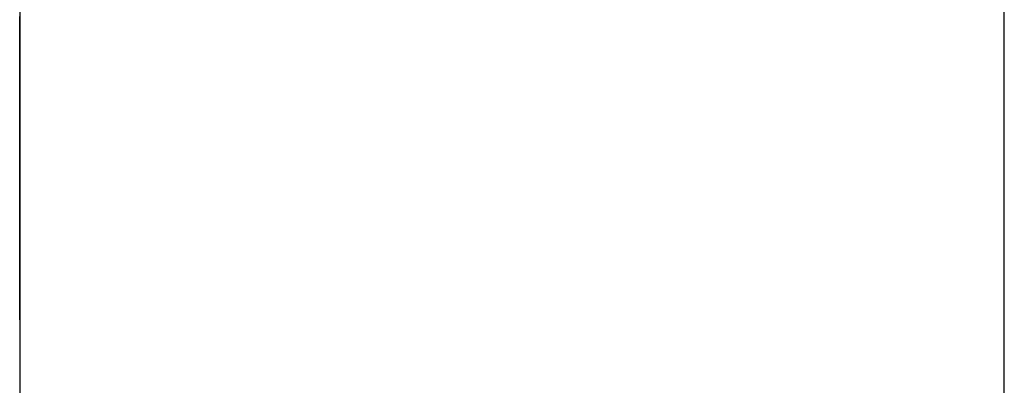
# Model space of a CAD drawing. Extents: x 12 to 85, y 7 to 130.
# Drawn here: x 59 to 60, y 24 to 24 of the extents above; entities that cross this region are included whole.
import ezdxf

# ---------------------------------------------------------------- set-up
doc = ezdxf.new("R2010")
doc.units = 0
doc.layers.add('TRIMETRIC', color=7, linetype='CONTINUOUS')

msp = doc.modelspace()

# ---------------------------------------------------------------- linework, layer by layer
at = {"layer": 'TRIMETRIC', "color": 7, "linetype": 'CONTINUOUS'}
for p, q in [((59.5085, 7.25), (59.5085, 91.007)), ((59.4, 88.60683), (59.4, 9.64231))]:
    msp.add_line(p, q, dxfattribs=at)
at = {"layer": 'TRIMETRIC', "color": 7}
for points in [[(59.4, 23.722, 0), (59.4, 23.7214, 0), (59.4, 23.7207, 0), (59.4, 23.72, 0), (59.4, 23.7193, 0), (59.4, 23.7186, 0), (59.4, 23.718, 0), (59.4, 23.7173, 0), (59.4, 23.7166, 0), (59.4, 23.7159, 0), (59.4, 23.7152, 0), (59.4, 23.7145, 0), (59.4, 23.7139, 0), (59.4, 23.7132, 0)], [(59.4, 23.7219, 0), (59.4, 23.7215, 0), (59.4, 23.721, 0), (59.4, 23.7206, 0), (59.4, 23.7201, 0), (59.4, 23.7197, 0), (59.4, 23.7192, 0), (59.4, 23.7188, 0), (59.4, 23.7183, 0), (59.4, 23.7179, 0), (59.4, 23.7174, 0), (59.4, 23.7169, 0), (59.4, 23.7165, 0), (59.4, 23.716, 0), (59.4, 23.7156, 0), (59.4, 23.7151, 0), (59.4, 23.7147, 0), (59.4, 23.7142, 0), (59.4, 23.7138, 0), (59.4, 23.7133, 0), (59.4, 23.7129, 0), (59.4, 23.7124, 0), (59.4, 23.7119, 0), (59.4, 23.7115, 0), (59.4, 23.711, 0), (59.4, 23.7106, 0), (59.4, 23.7101, 0), (59.4, 23.7097, 0), (59.4, 23.7092, 0), (59.4, 23.7088, 0), (59.4, 23.7083, 0), (59.4, 23.7079, 0), (59.4, 23.7074, 0), (59.4, 23.7069, 0), (59.4, 23.7065, 0), (59.4, 23.706, 0), (59.4, 23.7056, 0), (59.4, 23.7051, 0), (59.4, 23.7047, 0), (59.4, 23.7042, 0), (59.4, 23.7038, 0), (59.4, 23.7033, 0), (59.4, 23.7029, 0), (59.4, 23.7024, 0), (59.4, 23.7019, 0), (59.4, 23.7015, 0), (59.4, 23.701, 0), (59.4, 23.7006, 0), (59.4, 23.7001, 0), (59.4, 23.6997, 0), (59.4, 23.6992, 0), (59.4, 23.6988, 0), (59.4, 23.6983, 0)], [(59.4, 23.7074, 0), (59.4, 23.7078, 0), (59.4, 23.7081, 0), (59.4, 23.7085, 0), (59.4, 23.7088, 0), (59.4, 23.7092, 0), (59.4, 23.7095, 0), (59.4, 23.7099, 0), (59.4, 23.7102, 0), (59.4, 23.7106, 0), (59.4, 23.711, 0), (59.4, 23.7113, 0), (59.4, 23.7117, 0), (59.4, 23.712, 0), (59.4, 23.7124, 0), (59.4, 23.7127, 0), (59.4, 23.7131, 0), (59.4, 23.7134, 0), (59.4, 23.7138, 0), (59.4, 23.7141, 0), (59.4, 23.7145, 0), (59.4, 23.7148, 0), (59.4, 23.7152, 0), (59.4, 23.7155, 0), (59.4, 23.7159, 0), (59.4, 23.7163, 0), (59.4, 23.7166, 0), (59.4, 23.717, 0), (59.4, 23.7173, 0), (59.4, 23.7177, 0), (59.4, 23.718, 0), (59.4, 23.7184, 0), (59.4, 23.7187, 0), (59.4, 23.7191, 0), (59.4, 23.7194, 0), (59.4, 23.7198, 0), (59.4, 23.7201, 0), (59.4, 23.7205, 0), (59.4, 23.7208, 0), (59.4, 23.7212, 0), (59.4, 23.7215, 0), (59.4, 23.7219, 0)], [(59.4, 23.707, 0), (59.4, 23.7078, 0), (59.4, 23.7086, 0), (59.4, 23.7093, 0), (59.4, 23.7101, 0), (59.4, 23.7109, 0), (59.4, 23.7117, 0), (59.4, 23.7124, 0), (59.4, 23.7132, 0), (59.4, 23.714, 0), (59.4, 23.7148, 0), (59.4, 23.7155, 0), (59.4, 23.7163, 0), (59.4, 23.7171, 0), (59.4, 23.7179, 0), (59.4, 23.7186, 0), (59.4, 23.7194, 0), (59.4, 23.7202, 0), (59.4, 23.721, 0), (59.4, 23.7217, 0)], [(59.4, 23.7217, 0), (59.4, 23.721, 0), (59.4, 23.7202, 0)], [(59.4, 23.7142, 0), (59.4, 23.7144, 0), (59.4, 23.7146, 0), (59.4, 23.7148, 0), (59.4, 23.7149, 0), (59.4, 23.7151, 0), (59.4, 23.7153, 0), (59.4, 23.7155, 0), (59.4, 23.7157, 0), (59.4, 23.7159, 0), (59.4, 23.7161, 0), (59.4, 23.7163, 0), (59.4, 23.7165, 0), (59.4, 23.7167, 0), (59.4, 23.7168, 0), (59.4, 23.717, 0), (59.4, 23.7172, 0), (59.4, 23.7174, 0), (59.4, 23.7176, 0), (59.4, 23.7178, 0), (59.4, 23.718, 0), (59.4, 23.7182, 0), (59.4, 23.7184, 0), (59.4, 23.7186, 0), (59.4, 23.7187, 0), (59.4, 23.7189, 0), (59.4, 23.7191, 0), (59.4, 23.7193, 0), (59.4, 23.7195, 0), (59.4, 23.7197, 0), (59.4, 23.7199, 0), (59.4, 23.7201, 0), (59.4, 23.7203, 0), (59.4, 23.7205, 0), (59.4, 23.7206, 0), (59.4, 23.7208, 0), (59.4, 23.721, 0), (59.4, 23.7212, 0), (59.4, 23.7214, 0), (59.4, 23.7216, 0)], [(59.4, 23.7216, 0), (59.4, 23.7214, 0), (59.4, 23.7212, 0), (59.4, 23.721, 0), (59.4, 23.7209, 0), (59.4, 23.7207, 0), (59.4, 23.7205, 0), (59.4, 23.7203, 0), (59.4, 23.7201, 0), (59.4, 23.7199, 0), (59.4, 23.7197, 0), (59.4, 23.7196, 0), (59.4, 23.7194, 0), (59.4, 23.7192, 0), (59.4, 23.719, 0), (59.4, 23.7188, 0), (59.4, 23.7186, 0), (59.4, 23.7184, 0), (59.4, 23.7183, 0), (59.4, 23.7181, 0), (59.4, 23.7179, 0), (59.4, 23.7177, 0), (59.4, 23.7175, 0), (59.4, 23.7173, 0), (59.4, 23.7171, 0), (59.4, 23.717, 0), (59.4, 23.7168, 0), (59.4, 23.7166, 0), (59.4, 23.7164, 0), (59.4, 23.7162, 0), (59.4, 23.716, 0), (59.4, 23.7158, 0), (59.4, 23.7157, 0), (59.4, 23.7155, 0), (59.4, 23.7153, 0), (59.4, 23.7151, 0), (59.4, 23.7149, 0), (59.4, 23.7147, 0), (59.4, 23.7146, 0), (59.4, 23.7144, 0), (59.4, 23.7142, 0)], [(59.4, 23.7043, 0), (59.4, 23.7047, 0), (59.4, 23.705, 0), (59.4, 23.7054, 0), (59.4, 23.7057, 0), (59.4, 23.7061, 0), (59.4, 23.7065, 0), (59.4, 23.7068, 0), (59.4, 23.7072, 0), (59.4, 23.7075, 0), (59.4, 23.7079, 0), (59.4, 23.7083, 0), (59.4, 23.7086, 0), (59.4, 23.709, 0), (59.4, 23.7093, 0), (59.4, 23.7097, 0), (59.4, 23.71, 0), (59.4, 23.7104, 0), (59.4, 23.7108, 0), (59.4, 23.7111, 0), (59.4, 23.7115, 0), (59.4, 23.7118, 0), (59.4, 23.7122, 0), (59.4, 23.7126, 0), (59.4, 23.7129, 0), (59.4, 23.7133, 0), (59.4, 23.7136, 0), (59.4, 23.714, 0), (59.4, 23.7144, 0), (59.4, 23.7147, 0), (59.4, 23.7151, 0), (59.4, 23.7154, 0), (59.4, 23.7158, 0), (59.4, 23.7162, 0), (59.4, 23.7165, 0), (59.4, 23.7169, 0), (59.4, 23.7172, 0), (59.4, 23.7176, 0), (59.4, 23.718, 0), (59.4, 23.7183, 0), (59.4, 23.7187, 0), (59.4, 23.719, 0), (59.4, 23.7194, 0), (59.4, 23.7198, 0), (59.4, 23.7201, 0), (59.4, 23.7205, 0), (59.4, 23.7208, 0), (59.4, 23.7212, 0), (59.4, 23.7216, 0)], [(59.4, 23.7202, 0), (59.4, 23.7199, 0), (59.4, 23.7196, 0), (59.4, 23.7193, 0), (59.4, 23.7189, 0), (59.4, 23.7186, 0), (59.4, 23.7183, 0), (59.4, 23.718, 0), (59.4, 23.7176, 0), (59.4, 23.7173, 0), (59.4, 23.717, 0), (59.4, 23.7167, 0), (59.4, 23.7164, 0), (59.4, 23.716, 0), (59.4, 23.7157, 0), (59.4, 23.7154, 0), (59.4, 23.7151, 0), (59.4, 23.7147, 0), (59.4, 23.7144, 0), (59.4, 23.7141, 0), (59.4, 23.7138, 0), (59.4, 23.7135, 0), (59.4, 23.7131, 0), (59.4, 23.7128, 0), (59.4, 23.7125, 0), (59.4, 23.7122, 0), (59.4, 23.7118, 0), (59.4, 23.7115, 0), (59.4, 23.7112, 0), (59.4, 23.7109, 0), (59.4, 23.7106, 0), (59.4, 23.7102, 0), (59.4, 23.7099, 0), (59.4, 23.7096, 0), (59.4, 23.7093, 0), (59.4, 23.7089, 0), (59.4, 23.7086, 0), (59.4, 23.7083, 0), (59.4, 23.708, 0), (59.4, 23.7077, 0), (59.4, 23.7073, 0), (59.4, 23.707, 0), (59.4, 23.7067, 0), (59.4, 23.7064, 0), (59.4, 23.706, 0), (59.4, 23.7057, 0), (59.4, 23.7054, 0), (59.4, 23.7051, 0), (59.4, 23.7048, 0), (59.4, 23.7044, 0), (59.4, 23.7041, 0), (59.4, 23.7038, 0), (59.4, 23.7035, 0), (59.4, 23.7031, 0), (59.4, 23.7028, 0), (59.4, 23.7025, 0), (59.4, 23.7022, 0), (59.4, 23.7019, 0), (59.4, 23.7015, 0), (59.4, 23.7012, 0), (59.4, 23.7009, 0), (59.4, 23.7006, 0), (59.4, 23.7002, 0), (59.4, 23.6999, 0)], [(59.4, 23.7132, 0), (59.4, 23.7129, 0), (59.4, 23.7127, 0), (59.4, 23.7124, 0), (59.4, 23.7121, 0), (59.4, 23.7119, 0), (59.4, 23.7116, 0), (59.4, 23.7114, 0), (59.4, 23.7111, 0), (59.4, 23.7108, 0), (59.4, 23.7106, 0), (59.4, 23.7103, 0), (59.4, 23.7101, 0), (59.4, 23.7098, 0), (59.4, 23.7096, 0), (59.4, 23.7093, 0), (59.4, 23.709, 0), (59.4, 23.7088, 0), (59.4, 23.7085, 0), (59.4, 23.7083, 0), (59.4, 23.708, 0), (59.4, 23.7077, 0), (59.4, 23.7075, 0), (59.4, 23.7072, 0), (59.4, 23.707, 0), (59.4, 23.7067, 0), (59.4, 23.7065, 0), (59.4, 23.7062, 0), (59.4, 23.7059, 0), (59.4, 23.7057, 0), (59.4, 23.7054, 0), (59.4, 23.7052, 0), (59.4, 23.7049, 0), (59.4, 23.7046, 0), (59.4, 23.7044, 0), (59.4, 23.7041, 0), (59.4, 23.7039, 0), (59.4, 23.7036, 0), (59.4, 23.7034, 0), (59.4, 23.7031, 0), (59.4, 23.7028, 0), (59.4, 23.7026, 0), (59.4, 23.7023, 0), (59.4, 23.7021, 0), (59.4, 23.7018, 0), (59.4, 23.7016, 0), (59.4, 23.7013, 0), (59.4, 23.701, 0), (59.4, 23.7008, 0), (59.4, 23.7005, 0), (59.4, 23.7003, 0), (59.4, 23.7, 0), (59.4, 23.6997, 0), (59.4, 23.6995, 0), (59.4, 23.6992, 0), (59.4, 23.699, 0), (59.4, 23.6987, 0), (59.4, 23.6985, 0), (59.4, 23.6982, 0), (59.4, 23.6979, 0), (59.4, 23.6977, 0), (59.4, 23.6974, 0), (59.4, 23.6972, 0), (59.4, 23.6969, 0)], [(59.4, 23.6999, 0), (59.4, 23.7, 0), (59.4, 23.7002, 0), (59.4, 23.7003, 0), (59.4, 23.7004, 0), (59.4, 23.7005, 0), (59.4, 23.7006, 0), (59.4, 23.7008, 0), (59.4, 23.7009, 0), (59.4, 23.701, 0), (59.4, 23.7011, 0), (59.4, 23.7012, 0), (59.4, 23.7014, 0), (59.4, 23.7015, 0), (59.4, 23.7016, 0), (59.4, 23.7017, 0), (59.4, 23.7018, 0), (59.4, 23.7019, 0), (59.4, 23.7021, 0), (59.4, 23.7022, 0), (59.4, 23.7023, 0), (59.4, 23.7024, 0), (59.4, 23.7025, 0), (59.4, 23.7027, 0), (59.4, 23.7028, 0), (59.4, 23.7029, 0), (59.4, 23.703, 0), (59.4, 23.7031, 0), (59.4, 23.7033, 0), (59.4, 23.7034, 0), (59.4, 23.7035, 0), (59.4, 23.7036, 0), (59.4, 23.7037, 0), (59.4, 23.7039, 0), (59.4, 23.704, 0), (59.4, 23.7041, 0), (59.4, 23.7042, 0), (59.4, 23.7043, 0), (59.4, 23.7044, 0), (59.4, 23.7046, 0), (59.4, 23.7047, 0), (59.4, 23.7048, 0), (59.4, 23.7049, 0), (59.4, 23.705, 0), (59.4, 23.7052, 0), (59.4, 23.7053, 0), (59.4, 23.7054, 0), (59.4, 23.7055, 0), (59.4, 23.7056, 0), (59.4, 23.7058, 0), (59.4, 23.7059, 0), (59.4, 23.706, 0), (59.4, 23.7061, 0), (59.4, 23.7062, 0), (59.4, 23.7064, 0), (59.4, 23.7065, 0), (59.4, 23.7066, 0), (59.4, 23.7067, 0), (59.4, 23.7068, 0), (59.4, 23.7069, 0), (59.4, 23.7071, 0), (59.4, 23.7072, 0), (59.4, 23.7073, 0), (59.4, 23.7074, 0)], [(59.4, 23.6885, 0), (59.4, 23.6888, 0), (59.4, 23.6891, 0), (59.4, 23.6894, 0), (59.4, 23.6897, 0), (59.4, 23.69, 0), (59.4, 23.6903, 0), (59.4, 23.6906, 0), (59.4, 23.6909, 0), (59.4, 23.6911, 0), (59.4, 23.6914, 0), (59.4, 23.6917, 0), (59.4, 23.692, 0), (59.4, 23.6923, 0), (59.4, 23.6926, 0), (59.4, 23.6929, 0), (59.4, 23.6932, 0), (59.4, 23.6935, 0), (59.4, 23.6938, 0), (59.4, 23.6941, 0), (59.4, 23.6944, 0), (59.4, 23.6947, 0), (59.4, 23.695, 0), (59.4, 23.6953, 0), (59.4, 23.6956, 0), (59.4, 23.6958, 0), (59.4, 23.6961, 0), (59.4, 23.6964, 0), (59.4, 23.6967, 0), (59.4, 23.697, 0), (59.4, 23.6973, 0), (59.4, 23.6976, 0), (59.4, 23.6979, 0), (59.4, 23.6982, 0), (59.4, 23.6985, 0), (59.4, 23.6988, 0), (59.4, 23.6991, 0), (59.4, 23.6994, 0), (59.4, 23.6997, 0), (59.4, 23.7, 0), (59.4, 23.7003, 0), (59.4, 23.7006, 0), (59.4, 23.7008, 0), (59.4, 23.7011, 0), (59.4, 23.7014, 0), (59.4, 23.7017, 0), (59.4, 23.702, 0), (59.4, 23.7023, 0), (59.4, 23.7026, 0), (59.4, 23.7029, 0), (59.4, 23.7032, 0), (59.4, 23.7035, 0), (59.4, 23.7038, 0), (59.4, 23.7041, 0), (59.4, 23.7044, 0), (59.4, 23.7047, 0), (59.4, 23.705, 0), (59.4, 23.7053, 0), (59.4, 23.7056, 0), (59.4, 23.7058, 0), (59.4, 23.7061, 0), (59.4, 23.7064, 0), (59.4, 23.7067, 0), (59.4, 23.707, 0)], [(59.4, 23.6969, 0), (59.4, 23.697, 0), (59.4, 23.6971, 0), (59.4, 23.6973, 0), (59.4, 23.6974, 0), (59.4, 23.6975, 0), (59.4, 23.6976, 0), (59.4, 23.6977, 0), (59.4, 23.6978, 0), (59.4, 23.698, 0), (59.4, 23.6981, 0), (59.4, 23.6982, 0), (59.4, 23.6983, 0), (59.4, 23.6984, 0), (59.4, 23.6985, 0), (59.4, 23.6987, 0), (59.4, 23.6988, 0), (59.4, 23.6989, 0), (59.4, 23.699, 0), (59.4, 23.6991, 0), (59.4, 23.6993, 0), (59.4, 23.6994, 0), (59.4, 23.6995, 0), (59.4, 23.6996, 0), (59.4, 23.6997, 0), (59.4, 23.6998, 0), (59.4, 23.7, 0), (59.4, 23.7001, 0), (59.4, 23.7002, 0), (59.4, 23.7003, 0), (59.4, 23.7004, 0), (59.4, 23.7005, 0), (59.4, 23.7007, 0), (59.4, 23.7008, 0), (59.4, 23.7009, 0), (59.4, 23.701, 0), (59.4, 23.7011, 0), (59.4, 23.7012, 0), (59.4, 23.7014, 0), (59.4, 23.7015, 0), (59.4, 23.7016, 0), (59.4, 23.7017, 0), (59.4, 23.7018, 0), (59.4, 23.702, 0), (59.4, 23.7021, 0), (59.4, 23.7022, 0), (59.4, 23.7023, 0), (59.4, 23.7024, 0), (59.4, 23.7025, 0), (59.4, 23.7027, 0), (59.4, 23.7028, 0), (59.4, 23.7029, 0), (59.4, 23.703, 0), (59.4, 23.7031, 0), (59.4, 23.7032, 0), (59.4, 23.7034, 0), (59.4, 23.7035, 0), (59.4, 23.7036, 0), (59.4, 23.7037, 0), (59.4, 23.7038, 0), (59.4, 23.7039, 0), (59.4, 23.7041, 0), (59.4, 23.7042, 0), (59.4, 23.7043, 0)], [(59.4, 23.6983, 0), (59.4, 23.6982, 0), (59.4, 23.698, 0), (59.4, 23.6978, 0), (59.4, 23.6977, 0), (59.4, 23.6975, 0), (59.4, 23.6974, 0), (59.4, 23.6972, 0), (59.4, 23.6971, 0), (59.4, 23.6969, 0), (59.4, 23.6967, 0), (59.4, 23.6966, 0), (59.4, 23.6964, 0), (59.4, 23.6963, 0), (59.4, 23.6961, 0), (59.4, 23.696, 0), (59.4, 23.6958, 0), (59.4, 23.6957, 0), (59.4, 23.6955, 0), (59.4, 23.6953, 0), (59.4, 23.6952, 0), (59.4, 23.695, 0), (59.4, 23.6949, 0), (59.4, 23.6947, 0), (59.4, 23.6946, 0), (59.4, 23.6944, 0), (59.4, 23.6943, 0), (59.4, 23.6941, 0), (59.4, 23.6939, 0), (59.4, 23.6938, 0), (59.4, 23.6936, 0), (59.4, 23.6935, 0), (59.4, 23.6933, 0), (59.4, 23.6932, 0), (59.4, 23.693, 0), (59.4, 23.6929, 0), (59.4, 23.6927, 0), (59.4, 23.6925, 0), (59.4, 23.6924, 0), (59.4, 23.6922, 0), (59.4, 23.6921, 0), (59.4, 23.6919, 0), (59.4, 23.6918, 0), (59.4, 23.6916, 0), (59.4, 23.6915, 0), (59.4, 23.6913, 0), (59.4, 23.6911, 0), (59.4, 23.691, 0), (59.4, 23.6908, 0), (59.4, 23.6907, 0), (59.4, 23.6905, 0), (59.4, 23.6904, 0), (59.4, 23.6902, 0), (59.4, 23.6901, 0), (59.4, 23.6899, 0), (59.4, 23.6897, 0), (59.4, 23.6896, 0), (59.4, 23.6894, 0), (59.4, 23.6893, 0), (59.4, 23.6891, 0), (59.4, 23.689, 0), (59.4, 23.6888, 0), (59.4, 23.6887, 0), (59.4, 23.6885, 0)]]:
    msp.add_polyline3d(points, dxfattribs=at)

doc.saveas('drawing.dxf')
